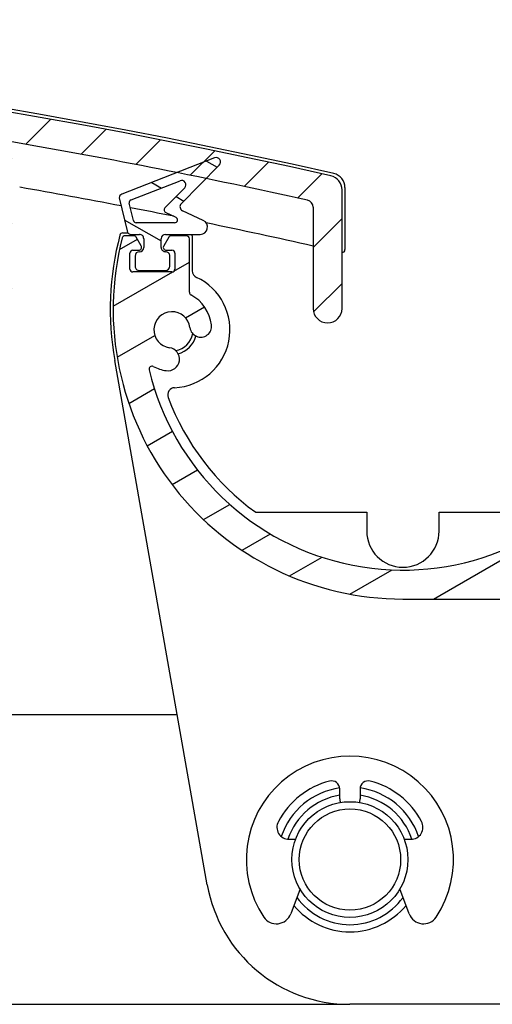
# Model space of a CAD drawing. Units: millimetres. Extents: x 9675 to 101067, y 1134 to 38967.
# Drawn here: x 22186 to 22219, y 6241 to 6309 of the extents above; entities that cross this region are included whole.
import ezdxf

# ---------------------------------------------------------------- set-up
doc = ezdxf.new("R2010")
doc.units = ezdxf.units.MM
doc.layers.add('system', color=120, linetype='Continuous', lineweight=25)

msp = doc.modelspace()

# ---------------------------------------------------------------- hatches: boundary and pattern name
at = {"layer": 'system'}
h = msp.add_hatch(dxfattribs=at)
h.set_pattern_fill('ANSI31', color=256, scale=25.4, style=0)
h.set_pattern_definition([(45, (9152.07783448284, 11859.11290551176), (-2.245064030267288, 2.245064030267288), [])])
edge = h.paths.add_edge_path()
edge.add_ellipse((21998.1072925132, 6289.820318884325), major_axis=(-0.1760497756466405, 0.09490245779103393), ratio=1, start_angle=28.32759996325899, end_angle=90.00000000004401)
edge.add_ellipse((21996.70748126077, 6287.223584693536), major_axis=(-0.3362988984881553, 2.729359457982074), ratio=1, start_angle=269.9999999999928, end_angle=324.6480871997405, ccw=False)
edge.add_ellipse((21998.69246995748, 6287.468165710619), major_axis=(0.09171788140585445, -0.7443707612678155), ratio=1, start_angle=269.9999999999489, end_angle=449.99999999999204, ccw=False)
edge.add_ellipse((21996.70748126077, 6287.223584693536), major_axis=(-0.1723384091396336, -1.238062790303957), ratio=0.9999999999999998, start_angle=104.9489659275062, end_angle=360.0000000000611)
edge.add_ellipse((21996.42518128688, 6285.195568448558), major_axis=(0.7899534546821215, -0.109961564744928), ratio=1, start_angle=269.9999999998661, end_angle=450.0000000000307, ccw=False)
edge.add_ellipse((21996.70748126077, 6287.223584693536), major_axis=(2.536585988559712, -1.288624796276914), ratio=1, start_angle=270.0000000000389, end_angle=289.0066187081936, ccw=False)
edge.add_ellipse((21995.32827218824, 6284.508688613016), major_axis=(-0.04623478742570309, 0.1945824874743376), ratio=1, start_angle=319.7025320231763, end_angle=449.9999999998242)
edge.add_ellipse((22012.64611357346, 6288.623584693909), major_axis=(15.56779196162527, 9.035698835151397), ratio=0.9999999999999998, start_angle=163.2348972109349, end_angle=359.9999999999994)
edge.add_ellipse((22027.78146686948, 6297.408291894746), major_axis=(0.4900048469313093, 0.0994748711173968), ratio=1, start_angle=18.65574942629694, end_angle=90.00000000045794)
edge.add_ellipse((22112.83248167502, 5878.454147767705), major_axis=(418.4441029967761, 89.93627003550044), ratio=1, start_angle=89.3454925909498, end_angle=90.00000000000001)
edge.add_ellipse((22022.68608016747, 6297.87592390232), major_axis=(-0.9776731378411438, -0.2101314720451855), ratio=1, start_angle=270.0000000000126, end_angle=449.9999999999808, ccw=False)
edge.add_ellipse((22112.83248167486, 5878.454147768476), major_axis=(-419.4120634513639, 94.83417649491327), ratio=1, start_angle=269.9999999999998, end_angle=294.87107872185777, ccw=False)
edge.add_ellipse((22207.44611357326, 6296.890834328093), major_axis=(-2.299895730261177e-11, 0.9999999999999964), ratio=1, start_angle=269.99999999998505, end_angle=347.2589782279972, ccw=False)
edge.add_line((22208.44611357326, 6296.890834328122), (22208.44611357345, 6288.70466032578))
edge.add_ellipse((22207.44611357345, 6288.704660325748), major_axis=(2.300513291818625e-11, -0.9999999999999964), ratio=1, start_angle=269.99999999998465, end_angle=450.0000000000009, ccw=False)
edge.add_line((22206.44611357345, 6288.704660325733), (22206.44611357329, 6295.690413635544))
edge.add_ellipse((22205.94611357329, 6295.69041363553), major_axis=(0.4879956325930293, -0.1089048326297642), ratio=1, start_angle=12.58041659432145, end_angle=90.00000000005727)
edge.add_ellipse((22112.83248167487, 5878.454147768542), major_axis=(421.760803074106, -72.81363189832327), ratio=1, start_angle=87.2146882229812, end_angle=90.00000000000006)
edge.add_line((22185.64611357319, 6300.214950842652), (22185.64611357345, 6288.623584697885))
edge.add_ellipse((22165.64611357346, 6288.623584697423), major_axis=(19.99999999999999, 4.600013505127293e-10), ratio=1, start_angle=269.99999999999795, end_angle=359.9999999999996, ccw=False)
edge.add_line((22165.64611357392, 6268.623584697423), (22012.64611357392, 6268.623584693903))
edge.add_ellipse((22012.64611357346, 6288.623584693909), major_axis=(-4.949494949049327, -19.37788687523322), ratio=1, start_angle=270.0000000000005, end_angle=374.32813091614594, ccw=False)
edge.add_ellipse((21993.46200556697, 6293.523584693467), major_axis=(-0.1999999999999924, -4.60001350512712e-12), ratio=1, start_angle=269.99999999998494, end_angle=345.6718690838769, ccw=False)
edge.add_line((21993.46200556697, 6293.723584693464), (21994.06088235159, 6293.723584693476))
edge.add_ellipse((21994.06088235159, 6293.523584693481), major_axis=(-0.1000000000039849, 0.1732050807545974), ratio=1, start_angle=270.0000000000707, end_angle=329.999999999986, ccw=False)
edge.add_line((21994.23408743235, 6293.623584693487), (21994.58049759388, 6293.023584693496))
edge.add_ellipse((21994.40729251311, 6292.92358469349), major_axis=(0.2000000000001162, 4.600013505129975e-12), ratio=1, start_angle=270.00000000031065, end_angle=390.00000000006963, ccw=False)
edge.add_line((21994.40729251313, 6292.723584693485), (21994.00729251313, 6292.723584693476))
edge.add_ellipse((21994.00729251313, 6292.523584693481), major_axis=(-4.610005512348823e-12, 0.1999999999999957), ratio=1, start_angle=0, end_angle=89.9999999999821)
edge.add_line((21993.80729251313, 6292.523584693474), (21993.80729251315, 6291.423584693473))
edge.add_ellipse((21994.00729251315, 6291.423584693475), major_axis=(-0.1999999999999902, -4.600013505127069e-12), ratio=1, start_angle=0, end_angle=89.99999999998494)
edge.add_line((21994.00729251316, 6291.223584693478), (21996.70729251316, 6291.22358469354))
edge.add_ellipse((21996.70729251316, 6291.423584693541), major_axis=(4.59224194395523e-12, -0.2000000000000135), ratio=1, start_angle=0, end_angle=89.99999999998717)
edge.add_line((21996.90729251315, 6291.423584693548), (21996.90729251313, 6292.523584693548))
edge.add_ellipse((21996.70729251313, 6292.523584693539), major_axis=(0.2000000000000079, 4.582249936733475e-12), ratio=1, start_angle=0, end_angle=89.99999999999004)
edge.add_line((21996.70729251313, 6292.723584693536), (21996.30729251313, 6292.723584693525))
edge.add_ellipse((21996.30729251312, 6292.923584693533), major_axis=(-0.09999999999608351, -0.1732050807592507), ratio=1, start_angle=269.9999999999987, end_angle=389.9999999999926, ccw=False)
edge.add_line((21996.13408743236, 6293.023584693525), (21996.48049759386, 6293.623584693532))
edge.add_ellipse((21996.65370267462, 6293.523584693539), major_axis=(-0.2000000000000512, -4.635540641916478e-12), ratio=1, start_angle=269.99999999997476, end_angle=329.99999999991036, ccw=False)
edge.add_line((21996.65370267462, 6293.723584693536), (21997.7072925131, 6293.72358469356))
edge.add_ellipse((21997.7072925131, 6293.523584693561), major_axis=(-4.590021497905163e-12, 0.199999999999978), ratio=1, start_angle=269.9999999998249, end_angle=359.9999999999878, ccw=False)
edge.add_line((21997.9072925131, 6293.523584693568), (21997.90729251319, 6289.820318884324))
edge = h.paths.add_edge_path(flags=0)
edge.add_ellipse((22096.17955901977, 6288.505487837356), major_axis=(-17.88190314152879, -4.112849797420531e-10), ratio=1, start_angle=0, end_angle=360)
edge = h.paths.add_edge_path(flags=0)
edge.add_ellipse((22183.44611357329, 6295.76233050783), major_axis=(0.1584541815906858, 0.1220338983087317), ratio=1, start_angle=322.3982406853867, end_angle=449.999999999729)
edge.add_ellipse((22181.64611357324, 6298.099529686297), major_axis=(2.729359457981876, 0.3362988984880379), ratio=1, start_angle=270.000000329293, end_angle=300.57744647749064, ccw=False)
edge.add_ellipse((22181.89069459032, 6296.114540989583), major_axis=(-0.744370761267815, -0.09171788140582053), ratio=1, start_angle=270.00000000004036, end_angle=450.0000012073764, ccw=False)
edge.add_ellipse((22181.64611357324, 6298.099529686297), major_axis=(0.1528631356193486, 1.24061793545339), ratio=1, start_angle=194.0486256741061, end_angle=450.0000000000231)
edge.add_ellipse((22179.66112487651, 6298.344110703285), major_axis=(-0.09171788137160813, -0.7443707612720329), ratio=1, start_angle=269.999999999952, end_angle=449.9999999999951, ccw=False)
edge.add_ellipse((22181.64611357324, 6298.099529686297), major_axis=(-2.567823544039762, -0.9842673654423313), ratio=1, start_angle=270.00000000001427, end_angle=332.0034581474753, ccw=False)
edge.add_ellipse((22180.59026312667, 6300.85410403354), major_axis=(0.1974754353740333, -0.03167731718177636), ratio=1, start_angle=300.0854893105056, end_angle=449.9999999999913)
edge.add_ellipse((22112.83248167485, 5878.454147768447), major_axis=(426.2588836010303, -38.56636035754468), ratio=1, start_angle=86.05657831464342, end_angle=89.9999999999999)
edge.add_ellipse((22151.3537878731, 6304.215065383964), major_axis=(-1.150669510096574e-11, 0.4999999999999893), ratio=1, start_angle=354.8301613901995, end_angle=449.9999999999841)
edge.add_line((22150.8537878731, 6304.215065383949), (22150.85378787386, 6271.123584697083))
edge.add_ellipse((22151.35378787386, 6271.123584697096), major_axis=(-0.4999999999999938, -1.150003376281809e-11), ratio=1, start_angle=0, end_angle=89.99999999998494)
edge.add_line((22151.35378787387, 6270.623584697096), (22165.64611357387, 6270.623584697425))
edge.add_ellipse((22165.64611357346, 6288.623584697423), major_axis=(4.140123870806399e-10, -17.99999999999991), ratio=1, start_angle=0, end_angle=90.00000000000121)
edge.add_line((22183.64611357346, 6288.623584697838), (22183.64611357329, 6295.762330507838))
edge = h.paths.add_edge_path(flags=0)
edge.add_ellipse((22144.51658869536, 6270.82358469694), major_axis=(0.1220338983087295, -0.158454181590688), ratio=1, start_angle=322.398240685469, end_angle=450.0000000000873)
edge.add_ellipse((22146.85378787382, 6272.623584696994), major_axis=(0.3413426680860246, -2.728733256099549), ratio=1, start_angle=270.00000000000364, end_angle=300.47155357910106, ccw=False)
edge.add_ellipse((22144.86925459666, 6272.375335483841), major_axis=(-0.09309345493254163, 0.7441999789362612), ratio=1, start_angle=269.99999999997385, end_angle=449.99999999999534, ccw=False)
edge.add_ellipse((22146.85378787382, 6272.623584696994), major_axis=(1.240898335010307, -0.1505699909298883), ratio=1, start_angle=194.048625674112, end_angle=450.0000000000112)
edge.add_ellipse((22147.09469985931, 6274.609022033008), major_axis=(-0.7445390010062012, 0.09034199455792945), ratio=1, start_angle=269.99999999998596, end_angle=450.0000000000291, ccw=False)
edge.add_ellipse((22146.85378787382, 6272.623584696994), major_axis=(-2.17874499694899, 1.677966101645021), ratio=1, start_angle=270.00000000001387, end_angle=300.68333937586186, ccw=False)
edge.add_ellipse((22148.65378787377, 6274.96078387554), major_axis=(4.58891127488115e-12, -0.2000000000000046), ratio=1, start_angle=322.3982406853855, end_angle=450.000000000151)
edge.add_line((22148.85378787378, 6274.960783875547), (22148.8537878731, 6304.475845345001))
edge.add_ellipse((22148.35378787309, 6304.47584534499), major_axis=(0.498270991317554, -0.04154538736636129), ratio=1, start_angle=4.766245897900657, end_angle=90.00000000010672)
edge.add_ellipse((22112.83248167486, 5878.454147768483), major_axis=(427.9571616518726, 6.055393535677638), ratio=1, start_angle=84.4230997373734, end_angle=89.99999999999973)
edge.add_ellipse((22106.78416219705, 6305.91135946515), major_axis=(-0.426993286812564, 0.2601475216430151), ratio=1, start_angle=302.1626988640204, end_angle=449.9999999999928)
edge.add_ellipse((22096.17955901977, 6288.505487837356), major_axis=(-12.85902007477111, 15.16363001546007), ratio=1, start_angle=270.0000000000006, end_angle=288.3494354599346, ccw=False)
edge.add_ellipse((22111.49572604246, 6301.493861928022), major_axis=(-0.09764368322102927, -0.1745442956015185), ratio=1, start_angle=339.5220703936886, end_angle=450.000000000063)
edge.add_ellipse((22115.11752017619, 6299.467755501188), major_axis=(-3.887793482394161, 0.6982562840773971), ratio=1, start_angle=269.99999999999346, end_angle=340.9583451794236, ccw=False)
edge.add_ellipse((22115.63900271746, 6302.37129746905), major_axis=(0.9842515145301658, -0.1767737428044032), ratio=1, start_angle=269.9999999999781, end_angle=450.0000000000102, ccw=False)
edge.add_ellipse((22115.11752017619, 6299.467755501188), major_axis=(-0.6609152459884862, -1.834581978985942), ratio=1, start_angle=189.6298562970081, end_angle=449.9999999999986)
edge.add_ellipse((22117.89291342645, 6298.467909359817), major_axis=(0.338930895378708, 0.9408112712748435), ratio=1, start_angle=269.9999999999771, end_angle=449.99999999999244, ccw=False)
edge.add_ellipse((22115.11752017619, 6299.467755501188), major_axis=(3.949747762016271, -0.04463873259208449), ratio=1, start_angle=270.00000000003035, end_angle=340.83575840555727, ccw=False)
edge.add_ellipse((22115.0706212546, 6295.318020510713), major_axis=(-0.06784748064308026, 0.1881401588454339), ratio=1, start_angle=339.5220703935263, end_angle=450.0000000002109)
edge.add_ellipse((22096.17955901977, 6288.505487837356), major_axis=(16.95549783897792, 10.3827340118847), ratio=1, start_angle=270.0000000000015, end_angle=348.34911436799626, ccw=False)
edge.add_ellipse((22106.82340319646, 6271.123584696077), major_axis=(-0.5000000000000004, -1.150447465491675e-11), ratio=1, start_angle=301.4813050033818, end_angle=449.9999999999844)
edge.add_line((22106.82340319647, 6270.62358469607), (22144.51658869537, 6270.623584696938))
edge = h.paths.add_edge_path(flags=0)
edge.add_ellipse((22080.83563789168, 6275.54991304499), major_axis=(0.09801690444224452, 0.1743349834185921), ratio=1, start_angle=339.5220703935153, end_angle=450.0000000000097)
edge.add_ellipse((22077.21818698574, 6277.583763812167), major_axis=(3.887793482394143, -0.6982562840773968), ratio=1, start_angle=270.0000000000098, end_angle=340.835758405558, ccw=False)
edge.add_ellipse((22076.69670444447, 6274.680221844304), major_axis=(-0.9842515145301658, 0.1767737428044032), ratio=1, start_angle=270.00000000004223, end_angle=450.0000000000102, ccw=False)
edge.add_ellipse((22077.21818698574, 6277.583763812167), major_axis=(0.6609152459884862, 1.834581978985942), ratio=1, start_angle=189.6298562970081, end_angle=450.0000000000143)
edge.add_ellipse((22074.44279373548, 6278.583609953537), major_axis=(-0.338930895378708, -0.9408112712748435), ratio=1, start_angle=269.99999999996174, end_angle=449.99999999999244, ccw=False)
edge.add_ellipse((22077.21818698574, 6277.583763812167), major_axis=(-3.949643215344036, 0.05308927845322078), ratio=1, start_angle=269.99999999999415, end_angle=340.9583451794307, ccw=False)
edge.add_ellipse((22077.27396432893, 6281.733388962464), major_axis=(0.06744479173279984, -0.1882848907058663), ratio=1, start_angle=339.5220703936671, end_angle=449.9999999999193)
edge.add_ellipse((22096.17955901977, 6288.505487837356), major_axis=(-16.0841330033324, -11.68720403091543), ratio=1, start_angle=269.99999999999915, end_angle=343.70457471053805, ccw=False)
edge.add_ellipse((22084.19843936248, 6304.994112626227), major_axis=(0.4988771518804149, 0.03349010796768975), ratio=1, start_angle=302.1626988640797, end_angle=449.9999999999658)
edge.add_ellipse((22112.83248167486, 5878.454147768454), major_axis=(424.9631044795544, 50.89557771671895), ratio=1, start_angle=87.01107643093988, end_angle=89.99999999999991)
edge.add_ellipse((22061.96068693838, 6303.218671358067), major_axis=(-0.1301449144735668, 0.1518627710687158), ratio=1, start_angle=326.2332287686757, end_angle=450.000000000094)
edge.add_ellipse((22059.72071106511, 6301.299033869582), major_axis=(-0.3362988984880871, 2.729359457982011), ratio=1, start_angle=269.999999999994, end_angle=303.57194098631203, ccw=False)
edge.add_ellipse((22061.70569976183, 6301.543614886657), major_axis=(0.09171788140584484, -0.7443707612678183), ratio=1, start_angle=270.0000000000143, end_angle=449.9999999999928, ccw=False)
edge.add_ellipse((22059.72071106511, 6301.299033869582), major_axis=(-1.240617935453388, 0.1528631356193285), ratio=1, start_angle=194.0486256740664, end_angle=450.0000000000207)
edge.add_ellipse((22059.47613004813, 6299.314045172854), major_axis=(0.7443707612720358, -0.09171788137159712), ratio=1, start_angle=270.00000000003735, end_angle=449.9999999999511, ccw=False)
edge.add_ellipse((22059.72071106511, 6301.299033869582), major_axis=(2.178744996949222, -1.677966101644834), ratio=1, start_angle=270.0000000000281, end_angle=300.57744647747967, ccw=False)
edge.add_ellipse((22057.92071106517, 6298.961834691036), major_axis=(-4.6000135051273e-12, 0.2000000000000002), ratio=1, start_angle=322.3982406853823, end_angle=449.9999999999849)
edge.add_line((22057.72071106517, 6298.961834691028), (22057.72071106581, 6271.123584694942))
edge.add_ellipse((22058.22071106581, 6271.123584694957), major_axis=(-0.5000000000000049, -1.150003376281835e-11), ratio=1, start_angle=0, end_angle=90.00000000011521)
edge.add_line((22058.22071106582, 6270.623584694957), (22085.53571484389, 6270.623584695586))
edge.add_ellipse((22085.53571484389, 6271.123584695582), major_axis=(0.4264053023183441, -0.2611101647864384), ratio=1, start_angle=301.481305003407, end_angle=450.0000000000798)
edge.add_ellipse((22096.17955901977, 6288.505487837356), major_axis=(12.82654743175328, -15.19110771175405), ratio=1, start_angle=270.0000000000023, end_angle=288.34276172973557, ccw=False)
edge = h.paths.add_edge_path(flags=0)
edge.add_ellipse((22027.95795962585, 6275.448328701401), major_axis=(-0.1915080682795175, -0.05765986284972099), ratio=1, start_angle=302.5331023337197, end_angle=449.9999999998784)
edge.add_ellipse((22028.80844260287, 6272.62358469428), major_axis=(-2.679779939599046, 0.6174783197185586), ratio=1, start_angle=269.999999999991, end_angle=299.7318529716574, ccw=False)
edge.add_ellipse((22029.25751774449, 6274.572515559441), major_axis=(0.7308490744361098, -0.1684031781050736), ratio=1, start_angle=270.0000000000235, end_angle=449.99999999993395, ccw=False)
edge.add_ellipse((22028.80844260287, 6272.62358469428), major_axis=(-0.5679606846278418, -1.113517247606451), ratio=1, start_angle=194.0486256740887, end_angle=449.999999999936)
edge.add_ellipse((22030.59007019905, 6271.714847598872), major_axis=(0.3407764107767078, 0.6681103485638796), ratio=1, start_angle=270.00000000007594, end_angle=450.00000000007594, ccw=False)
edge.add_ellipse((22028.80844260287, 6272.623584694273), major_axis=(2.178744996947251, -1.677966101643715), ratio=0.9999999999999997, start_angle=0, end_angle=10.57744647747569, ccw=False)
edge.add_ellipse((22031.14564178143, 6270.823584694328), major_axis=(-0.2000000000000024, -4.591131720930348e-12), ratio=1, start_angle=322.398240685499, end_angle=449.9999999999875)
edge.add_line((22031.14564178143, 6270.623584694331), (22055.22071106582, 6270.623584694884))
edge.add_ellipse((22055.22071106581, 6271.123584694884), major_axis=(1.15044746549167e-11, -0.4999999999999982), ratio=1, start_angle=0, end_angle=90.00000000004957)
edge.add_line((22055.72071106581, 6271.123584694898), (22055.7207110651, 6302.054353017742))
edge.add_ellipse((22055.2207110651, 6302.054353017731), major_axis=(0.4954388365488319, 0.0673821878476664), ratio=1, start_angle=352.2550048991861, end_angle=450.0000000000917)
edge.add_ellipse((22112.83248167484, 5878.454147768585), major_axis=(420.058968503185, 82.06377385879244), ratio=0.9999999999999998, start_angle=86.69077810367885, end_angle=90.00000000000001)
edge.add_ellipse((22030.86457671074, 6298.022393177722), major_axis=(-0.2292392313126107, 0.4443527594459284), ratio=1, start_angle=343.7652480184639, end_angle=450.0000000000051)
edge.add_ellipse((22012.64611357346, 6288.623584693909), major_axis=(13.04480791337161, 15.16024361622326), ratio=1, start_angle=270.00000000000273, end_angle=337.9997008359828, ccw=False)
h = msp.add_hatch(dxfattribs=at)
h.set_pattern_fill('ANSI31', color=256, scale=25.4, angle=-14.999977780745, style=0)
h.set_pattern_definition([(30.000022219255, (9152.07783448284, 11859.11290551176), (-1.587501066304332, 2.749630041384224), [])])
edge = h.paths.add_edge_path()
edge.add_ellipse((22198.1072925132, 6289.820318888953), major_axis=(-0.1760497756466405, 0.09490245779103393), ratio=1, start_angle=28.32759996325899, end_angle=90.00000000004401)
edge.add_ellipse((22196.70748126077, 6287.223584698164), major_axis=(-0.3362988984881553, 2.729359457982074), ratio=1, start_angle=269.9999999999928, end_angle=324.6480871997405, ccw=False)
edge.add_ellipse((22198.69246995748, 6287.468165715247), major_axis=(0.09171788140585445, -0.7443707612678155), ratio=1, start_angle=269.9999999999489, end_angle=449.99999999999204, ccw=False)
edge.add_ellipse((22196.70748126077, 6287.223584698164), major_axis=(-0.1723384091396336, -1.238062790303957), ratio=0.9999999999999998, start_angle=104.9489659275062, end_angle=360.0000000000611)
edge.add_ellipse((22196.42518128688, 6285.195568453179), major_axis=(0.7899534546821215, -0.109961564744928), ratio=1, start_angle=269.9999999998661, end_angle=450.0000000000307, ccw=False)
edge.add_ellipse((22196.70748126077, 6287.223584698164), major_axis=(2.536585988559712, -1.288624796276914), ratio=1, start_angle=270.0000000000389, end_angle=289.0066187081936, ccw=False)
edge.add_ellipse((22195.32827218824, 6284.508688617643), major_axis=(-0.04623478742570309, 0.1945824874743376), ratio=1, start_angle=319.7025320231763, end_angle=449.9999999998242)
edge.add_ellipse((22212.64611357346, 6288.623584698529), major_axis=(15.56779196162527, 9.035698835151397), ratio=0.9999999999999998, start_angle=163.2348972109349, end_angle=359.9999999999994)
edge.add_ellipse((22227.78146686948, 6297.408291899374), major_axis=(0.4900048469313093, 0.0994748711173968), ratio=1, start_angle=18.65574942629694, end_angle=90.00000000052178)
edge.add_ellipse((22312.83248167502, 5878.454147772325), major_axis=(418.4441029967761, 89.93627003550044), ratio=1, start_angle=89.34549259094989, end_angle=90.00000000000001)
edge.add_ellipse((22222.68608016747, 6297.875923906948), major_axis=(-0.9776731378411438, -0.2101314720451855), ratio=1, start_angle=270.00000000004445, end_angle=449.9999999999808, ccw=False)
edge.add_ellipse((22312.83248167486, 5878.454147773104), major_axis=(-419.4120634513639, 94.83417649491327), ratio=1, start_angle=269.9999999999999, end_angle=294.87107872185777, ccw=False)
edge.add_ellipse((22407.44611357326, 6296.89083433272), major_axis=(-2.299895730261177e-11, 0.9999999999999964), ratio=1, start_angle=269.9999999999525, end_angle=347.258978228029, ccw=False)
edge.add_line((22408.44611357326, 6296.890834332742), (22408.44611357345, 6288.704660330401))
edge.add_ellipse((22407.44611357345, 6288.704660330375), major_axis=(2.300513291818625e-11, -0.9999999999999964), ratio=1, start_angle=270.0000000000172, end_angle=450.0000000000009, ccw=False)
edge.add_line((22406.44611357345, 6288.704660330353), (22406.44611357329, 6295.690413640164))
edge.add_ellipse((22405.94611357329, 6295.690413640157), major_axis=(0.4879956325930293, -0.1089048326297642), ratio=1, start_angle=12.58041659432145, end_angle=90.00000000009616)
edge.add_ellipse((22312.83248167487, 5878.454147773169), major_axis=(421.760803074106, -72.81363189832327), ratio=1, start_angle=87.21468822298124, end_angle=90.00000000000001)
edge.add_line((22385.64611357319, 6300.214950847279), (22385.64611357345, 6288.623584702513))
edge.add_ellipse((22365.64611357346, 6288.623584702051), major_axis=(19.99999999999999, 4.600013505127293e-10), ratio=1, start_angle=269.99999999999716, end_angle=359.9999999999996, ccw=False)
edge.add_line((22365.64611357392, 6268.623584702051), (22212.64611357392, 6268.623584698533))
edge.add_ellipse((22212.64611357346, 6288.623584698529), major_axis=(-4.949494949049327, -19.37788687523322), ratio=1, start_angle=270.0000000000005, end_angle=374.32813091614594, ccw=False)
edge.add_ellipse((22193.46200556697, 6293.523584698094), major_axis=(-0.1999999999999924, -4.60001350512712e-12), ratio=1, start_angle=269.99999999998494, end_angle=345.6718690838769, ccw=False)
edge.add_line((22193.46200556697, 6293.723584698091), (22194.06088235159, 6293.723584698106))
edge.add_ellipse((22194.06088235159, 6293.523584698109), major_axis=(-0.1000000000039849, 0.1732050807545974), ratio=1, start_angle=269.9999999999297, end_angle=329.999999999986, ccw=False)
edge.add_line((22194.23408743235, 6293.623584698107), (22194.58049759388, 6293.023584698114))
edge.add_ellipse((22194.40729251311, 6292.923584698117), major_axis=(0.2000000000001162, 4.600013505129975e-12), ratio=1, start_angle=270.00000000031065, end_angle=390.00000000006963, ccw=False)
edge.add_line((22194.40729251313, 6292.723584698113), (22194.00729251313, 6292.723584698104))
edge.add_ellipse((22194.00729251313, 6292.523584698109), major_axis=(-4.610005512348823e-12, 0.1999999999999957), ratio=1, start_angle=0, end_angle=90.00000000014494)
edge.add_line((22193.80729251313, 6292.523584698094), (22193.80729251315, 6291.423584698096))
edge.add_ellipse((22194.00729251315, 6291.423584698103), major_axis=(-0.1999999999999902, -4.600013505127069e-12), ratio=1, start_angle=0, end_angle=89.99999999998494)
edge.add_line((22194.00729251316, 6291.223584698106), (22196.70729251316, 6291.223584698168))
edge.add_ellipse((22196.70729251316, 6291.423584698161), major_axis=(4.59224194395523e-12, -0.2000000000000135), ratio=1, start_angle=0, end_angle=90.00000000015002)
edge.add_line((22196.90729251315, 6291.423584698168), (22196.90729251313, 6292.523584698169))
edge.add_ellipse((22196.70729251313, 6292.523584698167), major_axis=(0.2000000000000079, 4.582249936733475e-12), ratio=1, start_angle=0, end_angle=89.99999999999004)
edge.add_line((22196.70729251313, 6292.723584698164), (22196.30729251313, 6292.723584698155))
edge.add_ellipse((22196.30729251312, 6292.923584698154), major_axis=(-0.09999999999608351, -0.1732050807592507), ratio=1, start_angle=269.9999999999987, end_angle=389.9999999999926, ccw=False)
edge.add_line((22196.13408743236, 6293.023584698152), (22196.48049759386, 6293.623584698162))
edge.add_ellipse((22196.65370267462, 6293.523584698167), major_axis=(-0.2000000000000512, -4.635540641916478e-12), ratio=1, start_angle=269.99999999997476, end_angle=329.99999999991036, ccw=False)
edge.add_line((22196.65370267462, 6293.723584698164), (22197.7072925131, 6293.723584698189))
edge.add_ellipse((22197.7072925131, 6293.523584698189), major_axis=(-4.590021497905163e-12, 0.199999999999978), ratio=1, start_angle=269.9999999998249, end_angle=359.9999999999878, ccw=False)
edge.add_line((22197.9072925131, 6293.523584698196), (22197.90729251319, 6289.820318888951))
edge = h.paths.add_edge_path(flags=0)
edge.add_ellipse((22296.17955901977, 6288.505487841983), major_axis=(-17.88190314152879, -4.112849797420531e-10), ratio=1, start_angle=0, end_angle=360)
edge = h.paths.add_edge_path(flags=0)
edge.add_ellipse((22383.44611357329, 6295.762330512458), major_axis=(0.1584541815906858, 0.1220338983087317), ratio=1, start_angle=322.3982406853867, end_angle=449.9999999999077)
edge.add_ellipse((22381.64611357324, 6298.099529690924), major_axis=(2.729359457981876, 0.3362988984880379), ratio=1, start_angle=270.00000032930484, end_angle=300.57744647747865, ccw=False)
edge.add_ellipse((22381.89069459032, 6296.114540994211), major_axis=(-0.744370761267815, -0.09171788140582053), ratio=1, start_angle=270.00000000006185, end_angle=450.0000012073764, ccw=False)
edge.add_ellipse((22381.64611357324, 6298.099529690924), major_axis=(0.1528631356193486, 1.24061793545339), ratio=1, start_angle=194.0486256740932, end_angle=450.0000000000215)
edge.add_ellipse((22379.66112487651, 6298.344110707912), major_axis=(-0.09171788137160813, -0.7443707612720329), ratio=1, start_angle=269.999999999952, end_angle=449.9999999999951, ccw=False)
edge.add_ellipse((22381.64611357324, 6298.099529690924), major_axis=(-2.567823544039762, -0.9842673654423313), ratio=1, start_angle=270.00000000001427, end_angle=332.00345814747465, ccw=False)
edge.add_ellipse((22380.59026312667, 6300.854104038168), major_axis=(0.1974754353740333, -0.03167731718177636), ratio=1, start_angle=300.0854893105056, end_angle=450.0000000000717)
edge.add_ellipse((22312.83248167485, 5878.454147773075), major_axis=(426.2588836010303, -38.56636035754468), ratio=1, start_angle=86.05657831464349, end_angle=89.99999999999986)
edge.add_ellipse((22351.3537878731, 6304.215065388591), major_axis=(-1.150669510096574e-11, 0.4999999999999893), ratio=1, start_angle=354.8301613901671, end_angle=449.999999999919)
edge.add_line((22350.8537878731, 6304.215065388576), (22350.85378787386, 6271.123584701711))
edge.add_ellipse((22351.35378787386, 6271.123584701723), major_axis=(-0.4999999999999938, -1.150003376281809e-11), ratio=1, start_angle=0, end_angle=89.99999999998494)
edge.add_line((22351.35378787387, 6270.623584701723), (22365.64611357387, 6270.623584702053))
edge.add_ellipse((22365.64611357346, 6288.623584702051), major_axis=(4.140123870806399e-10, -17.99999999999991), ratio=1, start_angle=3.053332494204976e-13, end_angle=89.99999999999939)
edge.add_line((22383.64611357346, 6288.623584702465), (22383.64611357329, 6295.762330512465))
edge = h.paths.add_edge_path(flags=0)
edge.add_ellipse((22344.51658869536, 6270.82358470156), major_axis=(0.1220338983087295, -0.158454181590688), ratio=1, start_angle=322.3982406856318, end_angle=450.0000000001369)
edge.add_ellipse((22346.85378787382, 6272.623584701621), major_axis=(0.3413426680860246, -2.728733256099549), ratio=1, start_angle=270.00000000000364, end_angle=300.47155357908076, ccw=False)
edge.add_ellipse((22344.86925459666, 6272.375335488468), major_axis=(-0.09309345493254163, 0.7441999789362612), ratio=1, start_angle=269.99999999997647, end_angle=449.99999999999807, ccw=False)
edge.add_ellipse((22346.85378787382, 6272.623584701621), major_axis=(1.240898335010307, -0.1505699909298883), ratio=1, start_angle=194.0486256741104, end_angle=449.9999999999982)
edge.add_ellipse((22347.09469985931, 6274.609022037635), major_axis=(-0.7445390010062012, 0.09034199455792945), ratio=1, start_angle=269.9999999999644, end_angle=450.00000000005065, ccw=False)
edge.add_ellipse((22346.85378787382, 6272.623584701621), major_axis=(-2.17874499694899, 1.677966101645021), ratio=1, start_angle=269.99999999999625, end_angle=300.68333937585527, ccw=False)
edge.add_ellipse((22348.65378787377, 6274.96078388016), major_axis=(4.58891127488115e-12, -0.2000000000000046), ratio=1, start_angle=322.3982406854997, end_angle=450.000000000151)
edge.add_line((22348.85378787378, 6274.960783880168), (22348.8537878731, 6304.475845349622))
edge.add_ellipse((22348.35378787309, 6304.475845349611), major_axis=(0.498270991317554, -0.04154538736636129), ratio=1, start_angle=4.766245897900657, end_angle=90.00000000010672)
edge.add_ellipse((22312.83248167486, 5878.454147773104), major_axis=(427.9571616518726, 6.055393535677638), ratio=1, start_angle=84.4230997373734, end_angle=89.9999999999998)
edge.add_ellipse((22306.78416219705, 6305.911359469777), major_axis=(-0.426993286812564, 0.2601475216430151), ratio=1, start_angle=302.1626988640204, end_angle=450.0000000000205)
edge.add_ellipse((22296.17955901977, 6288.505487841983), major_axis=(-12.85902007477111, 15.16363001546007), ratio=1, start_angle=269.9999999999989, end_angle=288.34943545993394, ccw=False)
edge.add_ellipse((22311.49572604246, 6301.493861932642), major_axis=(-0.09764368322102927, -0.1745442956015185), ratio=1, start_angle=339.5220703936359, end_angle=450.0000000001028)
edge.add_ellipse((22315.11752017619, 6299.467755505808), major_axis=(-3.887793482394161, 0.6982562840773971), ratio=1, start_angle=269.99999999999756, end_angle=340.9583451794236, ccw=False)
edge.add_ellipse((22315.63900271746, 6302.37129747367), major_axis=(0.9842515145301658, -0.1767737428044032), ratio=1, start_angle=269.9999999999781, end_angle=450.0000000000102, ccw=False)
edge.add_ellipse((22315.11752017619, 6299.467755505808), major_axis=(-0.6609152459884862, -1.834581978985942), ratio=1, start_angle=189.6298562970081, end_angle=450.0000000000014)
edge.add_ellipse((22317.89291342645, 6298.467909364444), major_axis=(0.338930895378708, 0.9408112712748435), ratio=1, start_angle=269.9999999999771, end_angle=449.99999999999244, ccw=False)
edge.add_ellipse((22315.11752017619, 6299.467755505808), major_axis=(3.949747762016271, -0.04463873259208449), ratio=1, start_angle=270.00000000002217, end_angle=340.83575840555864, ccw=False)
edge.add_ellipse((22315.0706212546, 6295.318020515333), major_axis=(-0.06784748064308026, 0.1881401588454339), ratio=1, start_angle=339.5220703936891, end_angle=449.9999999999534)
edge.add_ellipse((22296.17955901977, 6288.505487841983), major_axis=(16.95549783897792, 10.3827340118847), ratio=1, start_angle=269.99999999999966, end_angle=348.3491143679981, ccw=False)
edge.add_ellipse((22306.82340319646, 6271.123584700697), major_axis=(-0.5000000000000004, -1.150447465491675e-11), ratio=1, start_angle=301.4813050034373, end_angle=449.9999999999844)
edge.add_line((22306.82340319647, 6270.623584700697), (22344.51658869537, 6270.623584701565))
edge = h.paths.add_edge_path(flags=0)
edge.add_ellipse((22280.83563789168, 6275.549913049617), major_axis=(0.09801690444224452, 0.1743349834185921), ratio=1, start_angle=339.5220703936301, end_angle=450.0000000000097)
edge.add_ellipse((22277.21818698574, 6277.583763816787), major_axis=(3.887793482394143, -0.6982562840773968), ratio=1, start_angle=270.0000000000098, end_angle=340.835758405558, ccw=False)
edge.add_ellipse((22276.69670444447, 6274.680221848925), major_axis=(-0.9842515145301658, 0.1767737428044032), ratio=1, start_angle=270.00000000002626, end_angle=450.0000000000102, ccw=False)
edge.add_ellipse((22277.21818698574, 6277.583763816787), major_axis=(0.6609152459884862, 1.834581978985942), ratio=1, start_angle=189.6298562970081, end_angle=450.00000000002)
edge.add_ellipse((22274.44279373548, 6278.583609958157), major_axis=(-0.338930895378708, -0.9408112712748435), ratio=1, start_angle=269.9999999999716, end_angle=449.99999999999244, ccw=False)
edge.add_ellipse((22277.21818698574, 6277.583763816787), major_axis=(-3.949643215344036, 0.05308927845322078), ratio=1, start_angle=269.9999999999983, end_angle=340.95834517943206, ccw=False)
edge.add_ellipse((22277.27396432893, 6281.733388967084), major_axis=(0.06744479173279984, -0.1882848907058663), ratio=1, start_angle=339.5220703935858, end_angle=450.0000000001768)
edge.add_ellipse((22296.17955901977, 6288.505487841983), major_axis=(-16.0841330033324, -11.68720403091543), ratio=1, start_angle=269.99999999999915, end_angle=343.70457471053703, ccw=False)
edge.add_ellipse((22284.19843936248, 6304.994112630855), major_axis=(0.4988771518804149, 0.03349010796768975), ratio=1, start_angle=302.1626988641252, end_angle=449.9999999999008)
edge.add_ellipse((22312.83248167486, 5878.454147773082), major_axis=(424.9631044795544, 50.89557771671895), ratio=1, start_angle=87.01107643093988, end_angle=89.9999999999998)
edge.add_ellipse((22261.96068693838, 6303.218671362687), major_axis=(-0.1301449144735668, 0.1518627710687158), ratio=1, start_angle=326.233228768514, end_angle=450.0000000000323)
edge.add_ellipse((22259.72071106511, 6301.299033874209), major_axis=(-0.3362988984880871, 2.729359457982011), ratio=1, start_angle=270.0000000000065, end_angle=303.5719409863197, ccw=False)
edge.add_ellipse((22261.70569976183, 6301.543614891285), major_axis=(0.09171788140584484, -0.7443707612678183), ratio=1, start_angle=270.00000000006014, end_angle=449.99999999999545, ccw=False)
edge.add_ellipse((22259.72071106511, 6301.299033874209), major_axis=(-1.240617935453388, 0.1528631356193285), ratio=1, start_angle=194.0486256740648, end_angle=450.0000000000077)
edge.add_ellipse((22259.47613004813, 6299.314045177482), major_axis=(0.7443707612720358, -0.09171788137159712), ratio=1, start_angle=270.00000000003735, end_angle=449.9999999999511, ccw=False)
edge.add_ellipse((22259.72071106511, 6301.299033874209), major_axis=(2.178744996949222, -1.677966101644834), ratio=1, start_angle=270.00000000001506, end_angle=300.57744647747967, ccw=False)
edge.add_ellipse((22257.92071106517, 6298.961834695656), major_axis=(-4.6000135051273e-12, 0.2000000000000002), ratio=1, start_angle=322.3982406854965, end_angle=450.0000000001478)
edge.add_line((22257.72071106517, 6298.961834695656), (22257.72071106581, 6271.12358469957))
edge.add_ellipse((22258.22071106581, 6271.123584699584), major_axis=(-0.5000000000000049, -1.150003376281835e-11), ratio=1, start_angle=0, end_angle=90.00000000011521)
edge.add_line((22258.22071106582, 6270.623584699584), (22285.53571484389, 6270.623584700214))
edge.add_ellipse((22285.53571484389, 6271.12358470021), major_axis=(0.4264053023183441, -0.2611101647864384), ratio=1, start_angle=301.4813050034396, end_angle=450.0000000001245)
edge.add_ellipse((22296.17955901977, 6288.505487841983), major_axis=(12.82654743175328, -15.19110771175405), ratio=1, start_angle=270.0000000000023, end_angle=288.34276172973443, ccw=False)
edge = h.paths.add_edge_path(flags=0)
edge.add_ellipse((22227.95795962585, 6275.448328706028), major_axis=(-0.1915080682795175, -0.05765986284972099), ratio=1, start_angle=302.5331023337197, end_angle=449.9999999998784)
edge.add_ellipse((22228.80844260287, 6272.6235846989), major_axis=(-2.679779939599046, 0.6174783197185586), ratio=1, start_angle=269.999999999991, end_angle=299.7318529716574, ccw=False)
edge.add_ellipse((22229.25751774449, 6274.572515564068), major_axis=(0.7308490744361098, -0.1684031781050736), ratio=1, start_angle=270.0000000000235, end_angle=449.99999999993395, ccw=False)
edge.add_ellipse((22228.80844260287, 6272.6235846989), major_axis=(-0.5679606846278418, -1.113517247606451), ratio=1, start_angle=194.0486256740887, end_angle=449.999999999936)
edge.add_ellipse((22230.59007019905, 6271.7148476035), major_axis=(0.3407764107767078, 0.6681103485638796), ratio=1, start_angle=270.00000000007594, end_angle=450.00000000007594, ccw=False)
edge.add_ellipse((22228.80844260287, 6272.6235846989), major_axis=(2.178744996947251, -1.677966101643715), ratio=0.9999999999999997, start_angle=0, end_angle=10.57744647747569, ccw=False)
edge.add_ellipse((22231.14564178143, 6270.823584698956), major_axis=(-0.2000000000000024, -4.591131720930348e-12), ratio=1, start_angle=322.398240685499, end_angle=449.9999999999875)
edge.add_line((22231.14564178143, 6270.623584698958), (22255.22071106582, 6270.623584699513))
edge.add_ellipse((22255.22071106581, 6271.123584699511), major_axis=(1.15044746549167e-11, -0.4999999999999982), ratio=1, start_angle=0, end_angle=89.99999999998442)
edge.add_line((22255.72071106581, 6271.123584699526), (22255.7207110651, 6302.054353022369))
edge.add_ellipse((22255.2207110651, 6302.054353022351), major_axis=(0.4954388365488319, 0.0673821878476664), ratio=1, start_angle=352.2550048991861, end_angle=450.0000000001606)
edge.add_ellipse((22312.83248167484, 5878.454147773213), major_axis=(420.058968503185, 82.06377385879244), ratio=0.9999999999999998, start_angle=86.69077810367895, end_angle=90.00000000000001)
edge.add_ellipse((22230.86457671074, 6298.022393182349), major_axis=(-0.2292392313126107, 0.4443527594459284), ratio=1, start_angle=343.7652480184639, end_angle=450.000000000063)
edge.add_ellipse((22212.64611357346, 6288.623584698529), major_axis=(13.04480791337161, 15.16024361622326), ratio=1, start_angle=270.00000000000273, end_angle=337.9997008359828, ccw=False)
h = msp.add_hatch(dxfattribs=at)
h.set_pattern_fill('ANSI31', color=256, scale=25.4, angle=105.00024553567, style=0)
h.set_pattern_definition([(150.00024553567, (9152.07783448284, 11859.11290551176), (-1.587488216702059, -2.749637460072167), [])])
edge = h.paths.add_edge_path()
edge.add_line((22198.86972726401, 6294.776212002515), (22197.42983166251, 6295.452008315602))
edge.add_ellipse((22197.55729251305, 6295.723584698186), major_axis=(-0.2715763825831741, 0.127460850550426), ratio=1, start_angle=340.6983920590663, end_angle=450.0000000002788, ccw=False)
edge.add_line((22197.34311200547, 6295.933648284205), (22199.97147302056, 6298.613521112218))
edge.add_ellipse((22199.75729251299, 6298.823584698235), major_axis=(0.2100635860189015, 0.2141805075838602), ratio=1, start_angle=270.0000000000313, end_angle=425.7808708188938)
edge.add_line((22199.64813735484, 6299.10302190308), (22193.2481373549, 6296.603021902933))
edge.add_ellipse((22193.35729251304, 6296.32358469809), major_axis=(-0.279437204841375, -0.1091551581485705), ratio=1, start_angle=269.9999999998094, end_angle=334.5205986927758)
edge.add_line((22193.05807628666, 6296.345256104854), (22193.60248552998, 6294.054227988663))
edge.add_ellipse((22193.89435818519, 6294.1235846981), major_axis=(-0.2918726552046429, -0.06935670943602812), ratio=1, start_angle=7.770731197751664e-11, end_angle=76.63291490048015)
edge.add_line((22193.89435818519, 6293.823584698097), (22194.4572925131, 6293.82358469811))
edge.add_ellipse((22194.4572925131, 6293.523584698109), major_axis=(0.3000000000000014, 6.899307828284433e-12), ratio=1, start_angle=0, end_angle=89.9999999999851, ccw=False)
edge.add_line((22194.7572925131, 6293.523584698123), (22194.75729251312, 6292.923584698123))
edge.add_ellipse((22194.45729251311, 6292.923584698117), major_axis=(6.899585384040568e-12, -0.3000000000000003), ratio=1, start_angle=0, end_angle=89.9999999999851, ccw=False)
edge.add_ellipse((22194.45729251313, 6292.323584698112), major_axis=(-0.3000000000000017, -6.899862939796754e-12), ratio=1, start_angle=270.0000000002021, end_angle=359.9999999999849)
edge.add_line((22194.15729251313, 6292.323584698104), (22194.15729251315, 6291.623584698105))
edge.add_ellipse((22194.45729251315, 6291.623584698114), major_axis=(6.900279273430982e-12, -0.3000000000000014), ratio=1, start_angle=269.9999999999849, end_angle=359.9999999999849)
edge.add_line((22194.45729251316, 6291.323584698112), (22196.25729251316, 6291.323584698153))
edge.add_ellipse((22196.25729251315, 6291.623584698158), major_axis=(0.2999999999999998, 6.899862939796713e-12), ratio=1, start_angle=269.9999999997679, end_angle=359.9999999999849)
edge.add_line((22196.55729251315, 6291.623584698158), (22196.55729251313, 6292.323584698157))
edge.add_ellipse((22196.25729251313, 6292.323584698155), major_axis=(-6.89986293979671e-12, 0.2999999999999997), ratio=1, start_angle=269.9999999998764, end_angle=359.9999999999849)
edge.add_ellipse((22196.25729251312, 6292.923584698154), major_axis=(-0.2999999999999997, -6.89986293979671e-12), ratio=1, start_angle=0, end_angle=90.00000000020208, ccw=False)
edge.add_line((22195.95729251311, 6292.923584698146), (22195.9572925131, 6293.523584698147))
edge.add_ellipse((22196.2572925131, 6293.523584698152), major_axis=(-6.899862939796736e-12, 0.3000000000000008), ratio=1, start_angle=0, end_angle=89.999999999985, ccw=False)
edge.add_line((22196.2572925131, 6293.823584698155), (22198.6572925131, 6293.82358469821))
edge.add_ellipse((22198.65729251308, 6294.323584698213), major_axis=(0.4999999999999999, 1.149977156632786e-11), ratio=1, start_angle=269.999999999985, end_angle=424.8575964138138)
edge = h.paths.add_edge_path(flags=0)
edge.add_ellipse((22194.24194231677, 6294.823584698112), major_axis=(-0.200000000000003, -4.59713306896965e-12), ratio=1, start_angle=13.36708509956951, end_angle=89.99999999998577)
edge.add_line((22194.24194231678, 6294.623584698107), (22196.88586081226, 6294.623584698169))
edge.add_ellipse((22196.88586081225, 6294.82358469817), major_axis=(0.1810509217221155, -0.08497390036695011), ratio=1, start_angle=295.142403586317, end_angle=449.9999999999378)
edge.add_line((22196.97083471262, 6295.004635619887), (22196.28156156075, 6295.328137028086))
edge.add_ellipse((22196.36653546111, 6295.509187949814), major_axis=(-0.1400423906792664, -0.1427870050559086), ratio=1, start_angle=270.00000000001046, end_angle=379.3016079410067, ccw=False)
edge.add_line((22196.22374845605, 6295.649230340488), (22197.58498871344, 6297.03714880269))
edge.add_ellipse((22197.37080820587, 6297.247212388713), major_axis=(0.2794372048413737, 0.1091551581485721), ratio=1, start_angle=294.2191291810909, end_angle=450.000000000031)
edge.add_line((22197.26165304772, 6297.52664959355), (22193.88458875727, 6296.207483855005))
edge.add_ellipse((22193.9573588627, 6296.021192385117), major_axis=(-0.04623780629068206, 0.1945817701364312), ratio=1, start_angle=7.969774192162076, end_angle=90.00000000006497)
edge.add_line((22193.76277709257, 6295.974954578822), (22194.04736054664, 6294.777346891817))

# ---------------------------------------------------------------- linework, layer by layer
for p, q in [((22199.64813735484, 6299.10302190308), (22193.24813735489, 6296.603021902927)), ((22197.34311200547, 6295.933648284205), (22199.97147302057, 6298.613521112216)), ((22193.88458875728, 6296.207483855003), (22197.26165304772, 6297.52664959355)), ((22197.58498871345, 6297.037148802694), (22196.22374845605, 6295.649230340496)), ((22208.64611357325, 6297.050630322083), (22208.64611357335, 6292.764506551815)), ((22193.05807628667, 6296.345256104854), (22193.60248552998, 6294.054227988665)), ((22208.44611357345, 6288.704660325777), (22208.44611357326, 6296.890834328115)), ((22194.04736054663, 6294.777346891817), (22193.76277709257, 6295.974954578822)), ((22206.44611357329, 6295.690413635544), (22206.44611357345, 6288.704660325733)), ((22196.28156156075, 6295.328137028089), (22196.97083471262, 6295.004635619887)), ((22198.86972726401, 6294.776212002515), (22197.4298316625, 6295.452008315602)), ((22196.88586081226, 6294.623584698173), (22194.24194231678, 6294.623584698107)), ((22193.30729251308, 6293.923584698023), (22193.67075134831, 6293.92358469803)), ((22194.06088235159, 6293.723584698106), (22193.46200556697, 6293.723584698091)), ((22193.89435818519, 6293.823584698097), (22194.4572925131, 6293.823584698112)), ((22194.58049759387, 6293.023584698116), (22194.23408743235, 6293.623584698107)), ((22194.7572925131, 6293.523584698123), (22194.75729251312, 6292.923584698117)), ((22195.95729251312, 6292.923584698146), (22195.95729251311, 6293.523584698145)), ((22196.48049759386, 6293.623584698158), (22196.13408743236, 6293.023584698152)), ((22196.2572925131, 6293.823584698155), (22198.6572925131, 6293.823584698213)), ((22197.7072925131, 6293.723584698186), (22196.65370267462, 6293.723584698164)), ((22197.90729251319, 6289.820318888946), (22197.9072925131, 6293.523584698196)), ((22198.10729251308, 6293.723584698135), (22198.10729251314, 6291.302888217731)), ((22193.80729251315, 6291.423584698103), (22193.80729251313, 6292.523584698094)), ((22194.00729251312, 6292.723584698106), (22194.40729251313, 6292.723584698113)), ((22194.15729251313, 6292.323584698104), (22194.15729251315, 6291.623584698107)), ((22196.30729251312, 6292.723584698157), (22196.70729251313, 6292.723584698164)), ((22196.55729251315, 6291.623584698158), (22196.55729251313, 6292.323584698162)), ((22196.90729251313, 6292.523584698167), (22196.90729251315, 6291.423584698168)), ((22196.70729251316, 6291.223584698164), (22194.00729251316, 6291.223584698106)), ((22194.45729251316, 6291.323584698112), (22196.25729251316, 6291.323584698155)), ((22199.14110986992, 6248.887102921464), (22192.75299696267, 6285.115891509136)), ((22202.48294477658, 6274.623584698231), (22210.14611357376, 6274.623584698405)), ((22210.14611357376, 6274.623584698405), (22210.14611357379, 6273.323584698403)), ((22215.14611357376, 6274.623584698522), (22223.63883844069, 6274.623584698718)), ((22215.14611357379, 6273.323584698519), (22215.14611357376, 6274.623584698522)), ((22212.64611357392, 6268.623584698529), (22365.64611357392, 6268.623584702051)), ((22197.07165147381, 6260.623584698071), (22181.22057567436, 6260.623584697707)), ((22208.28918739987, 6254.823584698337), (22208.28918739986, 6255.503543714556)), ((22209.68918739986, 6255.503543714585), (22209.68918739988, 6254.823584698373)), ((22204.78918739994, 6252.023584698254), (22205.24218860092, 6252.023584698269)), ((22212.73618619897, 6252.023584698443), (22213.18918739994, 6252.023584698451)), ((22205.54407115546, 6248.591055716533), (22204.89804706143, 6246.86915882086)), ((22213.08032773868, 6246.869158821049), (22212.43430364457, 6248.591055716694)), ((22158.39474454355, 6240.623584697183), (22208.98918740023, 6240.623584698347)), ((22358.39474454356, 6240.623584701832), (22208.98918740023, 6240.623584698362))]:
    msp.add_line(p, q, dxfattribs=at)
for radius in [3.999999999999999, 3.499999999999998]:
    msp.add_circle((22208.98918739997, 6250.623584698347), radius, dxfattribs=at)
for centre, radius, start, end in [((22112.83248167483, 5878.454147768207), 430.2000000002153, 77.23764139333623, 102.1300569511936), ((22112.83248167486, 5878.454147768476), 429.9999999999991, 77.25897822929743, 102.1300569511936), ((22112.83248167486, 5878.454147768476), 427.9999999999992, 77.41958340689537, 80.2048951839415), ((22199.75729251299, 6298.823584698235), 0.2999999999999982, 315.5559884744613, 111.3368592933635), ((22212.64611357346, 6288.623584698529), 17.99999999999997, 193.3661961794255, 30.13129896822096), ((22207.44611357326, 6296.890834328093), 0.999999999999998, 0, 77.25897822929743), ((22207.64611357325, 6297.050630322061), 1.0000000000006, 0, 77.23764139333623), ((22112.83248167483, 5878.454147768207), 425.0000000002629, 79.10103837429968, 80.05955084725323), ((22197.37080820587, 6297.247212388713), 0.2999999999999974, 315.555988473911, 111.336859293031), ((22193.35729251304, 6296.32358469809), 0.299999999999997, 111.336859293031, 175.8574579856246), ((22193.9573588627, 6296.021192385117), 0.200000000000001, 111.3368592932161, 193.3670851011808), ((22112.83248167483, 5878.454147768207), 425.0000000002631, 78.60096477955922, 79.012279844281), ((22196.36653546111, 6295.509187949814), 0.1999999999999993, 135.5559884744613, 244.8575964146748), ((22197.55729251305, 6295.723584698186), 0.2999999999999985, 135.5559884744613, 244.857596415043), ((22205.94611357329, 6295.69041363553), 0.499999999999999, 0, 77.41958340689537), ((22196.88586081225, 6294.82358469817), 0.1999999999999985, 270.0000000018759, 64.85759641521263), ((22194.24194231677, 6294.823584698112), 0.2000000000000007, 193.3670851007523, 270.0000000012506), ((22198.65729251309, 6294.323584698213), 0.4999999999999971, 270.0000000012506, 64.85759641504293), ((22112.83248167483, 5878.454147768207), 425.0000000002632, 77.27526264802675, 78.29350554734445), ((22212.64611357344, 6288.623584698471), 20.20000000001048, 165.2264148505411, 190.000000001328), ((22212.64611357346, 6288.623584698529), 19.99999999999996, 165.6718690850072, 270.0000000012506), ((22193.30729251308, 6293.723584698026), 0.2000000000001276, 90.00000000125064, 165.2264148505411), ((22193.46200556697, 6293.523584698094), 0.1999999999999996, 90.00000000125064, 165.6718690850072), ((22193.89435818519, 6294.1235846981), 0.3000000000000013, 193.3670851007523, 270.0000000012506), ((22194.06088235159, 6293.523584698109), 0.1999999999999997, 30.00000000144579, 90.00000000125064), ((22194.45729251311, 6293.523584698109), 0.2999999999999991, 0, 90.00000000125064), ((22196.2572925131, 6293.523584698152), 0.2999999999999991, 90.00000000125064, 180), ((22196.65370267462, 6293.523584698167), 0.1999999999999996, 90.00000000125064, 150.0000000014441), ((22197.7072925131, 6293.523584698189), 0.1999999999999997, 0, 90.00000000125064), ((22197.90729251308, 6293.723584698135), 0.2000000000000407, 0, 29.99998553136188), ((22194.40729251312, 6292.923584698117), 0.2000000000001019, 270.0000000012506, 30.00000000144579), ((22194.45729251312, 6292.923584698117), 0.299999999999998, 270.0000000012506, 0), ((22196.25729251312, 6292.923584698154), 0.299999999999998, 180, 270.0000000012506), ((22196.30729251312, 6292.923584698154), 0.200000000000101, 150.0000000014441, 270.0000000012506), ((22194.00729251313, 6292.523584698101), 0.1999999999999997, 90.00000000125064, 180), ((22194.45729251313, 6292.323584698112), 0.2999999999999997, 90.00000000125064, 180), ((22196.25729251313, 6292.323584698155), 0.299999999999998, 0, 90.00000000125064), ((22196.70729251313, 6292.523584698167), 0.1999999999999996, 0, 90.00000000125064), ((22208.44611357334, 6292.764506551808), 0.2000000000001173, 270.0000000064617, 0), ((22194.45729251315, 6291.623584698114), 0.2999999999999991, 180, 270.0000000012506), ((22196.25729251315, 6291.623584698158), 0.2999999999999981, 270.0000000012506, 0), ((22194.00729251315, 6291.423584698103), 0.1999999999999996, 180, 270.0000000012506), ((22196.70729251316, 6291.423584698161), 0.1999999999999997, 270.0000000012506, 0), ((22196.70748126075, 6287.223584698098), 4.000000000002379, 272.6357669959831, 65.02768571204629), ((22198.60729251314, 6291.302888217739), 0.500000000000318, 180, 245.0276857120463), ((22198.1072925132, 6289.820318888953), 0.1999999999999997, 180, 241.6724000384824), ((22196.70748126077, 6287.223584698164), 2.749999999999995, 7.024312838590858, 61.67240003807547), ((22196.70748126077, 6287.223584698164), 1.249999999999998, 7.024312838590858, 262.0753469107448), ((22207.44611357345, 6288.704660325748), 0.999999999999998, 180, 0), ((22198.69246995748, 6287.468165715247), 0.7499999999999953, 187.0243128385908, 7.024312838590858), ((22196.70748126075, 6287.223584698098), 1.450000000000471, 279.7096624683224, 349.8037949167251), ((22196.70748126075, 6287.223584698098), 1.700000000001055, 284.2588617998142, 345.5395023430511), ((22196.42518128688, 6285.195568453179), 0.7975700635589129, 262.0753469109616, 82.07534691096163), ((22195.32827218824, 6284.508688617643), 0.1999999999999997, 63.06872820257215, 193.3661961794255), ((22196.70748126077, 6287.223584698164), 2.845140127117824, 243.0687282027389, 262.0753469109616), ((22196.91442090886, 6282.728345440613), 0.5000000000003089, 92.63576699598315, 200.5428073553734), ((22212.64611357344, 6288.623584698471), 17.30000000000724, 200.5428073553734, 234.0225780446586), ((22212.64611357379, 6273.323584698461), 2.500000000001466, 180, 0), ((22208.98918739997, 6250.623584698355), 7.149999999999999, 326.2882721577403, 213.7117278447677), ((22208.98918739997, 6250.623584698355), 5.6, 104.4775121871809, 151.9275130655939), ((22208.98918739999, 6250.623584698362), 5.000000000003078, 98.09893295540152, 161.3924032215054), ((22207.72918739986, 6255.503543714542), 0.5599999999999999, 0, 104.4775121871809), ((22210.24918739986, 6255.5035437146), 0.56, 75.52248781533333, 180), ((22208.98918739999, 6250.623584698362), 5.000000000003078, 18.60759678157374, 81.90106704776349), ((22208.98918739997, 6250.623584698355), 5.6, 28.0724869372444, 75.52248781533333), ((22208.9891874, 6250.623584698362), 4.500000000000004, 98.94901806707387, 161.8281628444949), ((22208.98918739988, 6254.823584698352), 0.6999999999999997, 180, 201.2381270569358), ((22208.98918739988, 6254.823584698352), 0.7, 338.7618729457478, 0), ((22208.9891874, 6250.623584698362), 4.500000000000001, 18.17183715813771, 81.05098193649278), ((22204.78918739993, 6252.863584698258), 0.8400000000000002, 151.9275130655939, 270.0000000014591), ((22213.18918739992, 6252.863584698454), 0.8399999999999999, 270.0000000014591, 28.0724869372444), ((22208.98918739999, 6250.623584698362), 10.00000000000586, 190.000000001328, 270.0000000012506), ((22208.9891874, 6250.623584698362), 4.500000000000006, 215.5080495312353, 324.4919504702972), ((22208.98918739999, 6250.623584698362), 5.000000000002483, 219.2812409271542, 320.71875907501), ((22203.91496014335, 6247.237994978939), 1.05, 213.7117278447677, 339.434831410063), ((22214.06341465675, 6247.237994979172), 1.05, 200.5651685926086, 326.2882721577403)]:
    msp.add_arc(centre, radius, start, end, dxfattribs=at)

doc.saveas('drawing.dxf')
